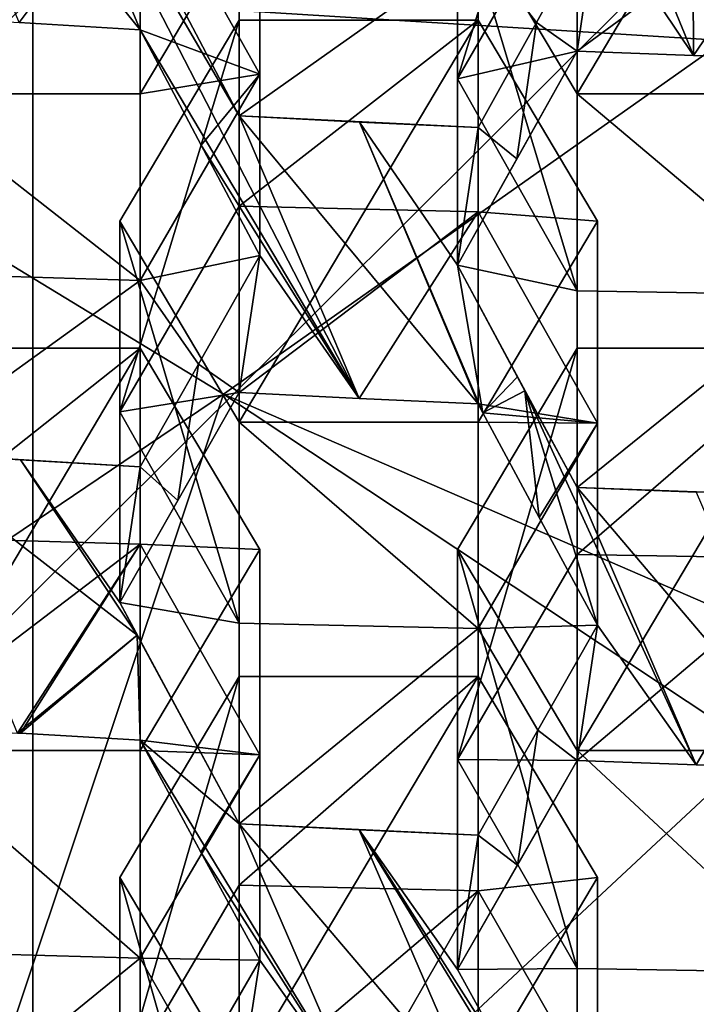
# Model space of a CAD drawing. Units: millimetres. Extents: x -86 to -16, y -97 to 110.
# Drawn here: x -54 to -53, y -75 to -73 of the extents above; entities that cross this region are included whole.
import ezdxf

# ---------------------------------------------------------------- set-up
doc = ezdxf.new("R2010")
doc.units = ezdxf.units.MM
doc.header["$LTSCALE"] = 52.148148
for name, color, linetype in [('1153', 7, 'CONTINUOUS'), ('12', 7, 'CONTINUOUS'), ('1351', 7, 'CONTINUOUS'), ('1378', 7, 'CONTINUOUS'), ('381', 7, 'CONTINUOUS'), ('383', 7, 'CONTINUOUS'), ('384', 7, 'CONTINUOUS'), ('385', 7, 'CONTINUOUS'), ('386', 7, 'CONTINUOUS'), ('387', 7, 'CONTINUOUS'), ('388', 7, 'CONTINUOUS'), ('389', 7, 'CONTINUOUS'), ('390', 7, 'CONTINUOUS'), ('391', 7, 'CONTINUOUS'), ('392', 7, 'CONTINUOUS'), ('612', 7, 'CONTINUOUS'), ('613', 7, 'CONTINUOUS'), ('616', 7, 'CONTINUOUS'), ('617', 7, 'CONTINUOUS'), ('618', 7, 'CONTINUOUS'), ('619', 7, 'CONTINUOUS'), ('620', 7, 'CONTINUOUS'), ('621', 7, 'CONTINUOUS'), ('622', 7, 'CONTINUOUS'), ('623', 7, 'CONTINUOUS'), ('624', 7, 'CONTINUOUS'), ('625', 7, 'CONTINUOUS'), ('626', 7, 'CONTINUOUS'), ('627', 7, 'CONTINUOUS'), ('628', 7, 'CONTINUOUS'), ('629', 7, 'CONTINUOUS'), ('630', 7, 'CONTINUOUS'), ('899', 7, 'CONTINUOUS'), ('900', 7, 'CONTINUOUS'), ('903', 7, 'CONTINUOUS'), ('904', 7, 'CONTINUOUS'), ('905', 7, 'CONTINUOUS'), ('907', 7, 'CONTINUOUS'), ('908', 7, 'CONTINUOUS'), ('912', 7, 'CONTINUOUS')]:
    doc.layers.add(name, color=color, linetype=linetype)

msp = doc.modelspace()

# ---------------------------------------------------------------- linework, layer by layer
at = {"layer": '1153', "linetype": 'CONTINUOUS'}
for points in [[(-57.4622, -75.9767, 0.1322), (-53.8788, -73.5561, 0.5237), (-56.1836, -72.1518, -0.7931), (-57.4622, -75.9767, 0.1322)], [(-53.8788, -73.5561, 0.5237), (-51.9558, -72.1981, 0.1951), (-56.1836, -72.1518, -0.7931), (-53.8788, -73.5561, 0.5237)], [(-53.8788, -73.5561, 0.5237), (-51.2672, -74.6885, 1.7737), (-51.9558, -72.1981, 0.1951), (-53.8788, -73.5561, 0.5237)], [(-57.4622, -75.9767, 0.1322), (-54.6133, -75.7534, 1.0552), (-53.8788, -73.5561, 0.5237), (-57.4622, -75.9767, 0.1322)], [(-54.6133, -75.7534, 1.0552), (-51.6334, -75.0445, 1.8598), (-53.8788, -73.5561, 0.5237), (-54.6133, -75.7534, 1.0552)], [(-51.6334, -75.0445, 1.8598), (-51.2672, -74.6885, 1.7737), (-53.8788, -73.5561, 0.5237), (-51.6334, -75.0445, 1.8598)]]:
    msp.add_3dface(points, dxfattribs=at)
at = {"layer": '12', "linetype": 'CONTINUOUS'}
for points in [[(-54.0528, -72.7933, -9.6009), (-54.3066, -72.7783, -9.5389), (-54.5528, -72.1752, -9.3774), (-54.0528, -72.7933, -9.6009)], [(-54.0528, -72.7933, -9.6009), (-54.5528, -72.1752, -9.3774), (-54.3028, -72.1914, -9.4443), (-54.0528, -72.7933, -9.6009)], [(-53.5944, -73.5651, -9.784), (-54.0528, -72.7933, -9.6009), (-54.3028, -72.1914, -9.4443), (-53.5944, -73.5651, -9.784)], [(-53.8457, -72.9736, -9.6703), (-53.5944, -73.5651, -9.784), (-54.3028, -72.1914, -9.4443), (-53.8457, -72.9736, -9.6703)], [(-54.0957, -72.4982, -9.5466), (-53.8457, -72.9736, -9.6703), (-54.3028, -72.1914, -9.4443), (-54.0957, -72.4982, -9.5466)], [(-52.8951, -72.847, -9.8228), (-53.0957, -72.5471, -9.7489), (-53.1386, -72.2516, -9.6929), (-52.8951, -72.847, -9.8228)], [(-52.8973, -72.261, -9.7318), (-52.8951, -72.847, -9.8228), (-53.1386, -72.2516, -9.6929), (-52.8973, -72.261, -9.7318)], [(-52.6386, -72.8557, -9.8588), (-52.8951, -72.847, -9.8228), (-52.8973, -72.261, -9.7318), (-52.6386, -72.8557, -9.8588)], [(-52.6815, -72.5622, -9.8111), (-52.6386, -72.8557, -9.8588), (-52.8973, -72.261, -9.7318), (-52.6815, -72.5622, -9.8111)], [(-53.0957, -72.5471, -9.7489), (-53.1386, -72.8377, -9.7843), (-53.2234, -72.7778, -9.7621), (-53.0957, -72.5471, -9.7489)], [(-52.8951, -72.847, -9.8228), (-53.1386, -72.8377, -9.7843), (-53.0957, -72.5471, -9.7489), (-52.8951, -72.847, -9.8228)], [(-53.2234, -72.7778, -9.7621), (-53.2643, -73.0636, -9.7923), (-53.3457, -72.9978, -9.7701), (-53.2234, -72.7778, -9.7621)], [(-53.1386, -72.8377, -9.7843), (-53.2643, -73.0636, -9.7923), (-53.2234, -72.7778, -9.7621), (-53.1386, -72.8377, -9.7843)], [(-54.0528, -72.7933, -9.6009), (-53.5944, -73.5651, -9.784), (-53.9253, -73.0351, -9.6609), (-54.0528, -72.7933, -9.6009)], [(-53.3457, -73.5764, -9.8307), (-53.5944, -73.5651, -9.784), (-53.8457, -72.9736, -9.6703), (-53.3457, -73.5764, -9.8307)], [(-53.5941, -72.9863, -9.7228), (-53.3457, -73.5764, -9.8307), (-53.8457, -72.9736, -9.6703), (-53.5941, -72.9863, -9.7228)], [(-53.3356, -73.5953, -9.834), (-53.3457, -73.5764, -9.8307), (-53.5941, -72.9863, -9.7228), (-53.3356, -73.5953, -9.834)], [(-53.3886, -73.2859, -9.7956), (-53.3356, -73.5953, -9.834), (-53.5941, -72.9863, -9.7228), (-53.3886, -73.2859, -9.7956)], [(-53.3457, -72.9978, -9.7701), (-53.3886, -73.2859, -9.7956), (-53.5941, -72.9863, -9.7228), (-53.3457, -72.9978, -9.7701)], [(-53.2643, -73.0636, -9.7923), (-53.3886, -73.2859, -9.7956), (-53.3457, -72.9978, -9.7701), (-53.2643, -73.0636, -9.7923)], [(-53.9253, -73.0351, -9.6609), (-53.5944, -73.5651, -9.784), (-53.8028, -73.2661, -9.7135), (-53.9253, -73.0351, -9.6609)], [(-53.8028, -73.2661, -9.7135), (-53.8457, -73.5526, -9.7323), (-53.9311, -73.4935, -9.7088), (-53.8028, -73.2661, -9.7135)], [(-53.5944, -73.5651, -9.784), (-53.8457, -73.5526, -9.7323), (-53.8028, -73.2661, -9.7135), (-53.5944, -73.5651, -9.784)], [(-53.2633, -73.5199, -9.84), (-53.3356, -73.5953, -9.834), (-53.3886, -73.2859, -9.7956), (-53.2633, -73.5199, -9.84)], [(-53.9311, -73.4935, -9.7088), (-53.9739, -73.7788, -9.7226), (-54.0528, -73.7083, -9.6999), (-53.9311, -73.4935, -9.7088)], [(-53.8457, -73.5526, -9.7323), (-53.9739, -73.7788, -9.7226), (-53.9311, -73.4935, -9.7088), (-53.8457, -73.5526, -9.7323)], [(-53.2478, -73.5489, -9.8451), (-53.3356, -73.5953, -9.834), (-53.2633, -73.5199, -9.84), (-53.2478, -73.5489, -9.8451)], [(-53.3356, -73.5953, -9.834), (-53.2478, -73.5489, -9.8451), (-53.2178, -73.814, -9.8707), (-53.3356, -73.5953, -9.834)], [(-53.2478, -73.5489, -9.8451), (-53.1386, -73.7517, -9.8792), (-52.8889, -74.3323, -9.9478), (-53.2478, -73.5489, -9.8451)], [(-53.2178, -73.814, -9.8707), (-53.2478, -73.5489, -9.8451), (-53.0957, -74.0397, -9.9042), (-53.2178, -73.814, -9.8707)], [(-53.0957, -74.0397, -9.9042), (-53.2478, -73.5489, -9.8451), (-52.8889, -74.3323, -9.9478), (-53.0957, -74.0397, -9.9042)], [(-54.059, -74.0609, -9.7212), (-54.3098, -74.2655, -9.6717), (-54.5528, -73.6783, -9.5759), (-54.059, -74.0609, -9.7212)], [(-54.3033, -73.6938, -9.6401), (-54.059, -74.0609, -9.7212), (-54.5528, -73.6783, -9.5759), (-54.3033, -73.6938, -9.6401)], [(-54.0957, -73.9925, -9.7091), (-54.059, -74.0609, -9.7212), (-54.3033, -73.6938, -9.6401), (-54.0957, -73.9925, -9.7091)], [(-54.0528, -73.7083, -9.6999), (-54.0957, -73.9925, -9.7091), (-54.3033, -73.6938, -9.6401), (-54.0528, -73.7083, -9.6999)], [(-53.9739, -73.7788, -9.7226), (-54.0957, -73.9925, -9.7091), (-54.0528, -73.7083, -9.6999), (-53.9739, -73.7788, -9.7226)], [(-53.1386, -73.7517, -9.8792), (-52.8889, -73.761, -9.9178), (-52.6386, -74.3405, -9.9817), (-53.1386, -73.7517, -9.8792)], [(-52.8889, -74.3323, -9.9478), (-53.1386, -73.7517, -9.8792), (-52.6386, -74.3405, -9.9817), (-52.8889, -74.3323, -9.9478)], [(-53.2206, -74.2598, -9.894), (-53.0957, -74.0397, -9.9042), (-53.1386, -74.323, -9.9097), (-53.2206, -74.2598, -9.894)], [(-53.1386, -74.323, -9.9097), (-53.0957, -74.0397, -9.9042), (-52.8889, -74.3323, -9.9478), (-53.1386, -74.323, -9.9097)], [(-54.3098, -74.2655, -9.6717), (-54.059, -74.0609, -9.7212), (-54.3037, -74.2658, -9.6732), (-54.3098, -74.2655, -9.6717)], [(-54.3037, -74.2658, -9.6732), (-54.059, -74.0609, -9.7212), (-54.0528, -74.2802, -9.7324), (-54.3037, -74.2658, -9.6732)], [(-54.059, -74.0609, -9.7212), (-53.8457, -74.4559, -9.7829), (-54.0528, -74.2802, -9.7324), (-54.059, -74.0609, -9.7212)], [(-53.3457, -74.4792, -9.8795), (-53.2206, -74.2598, -9.894), (-53.2635, -74.542, -9.8949), (-53.3457, -74.4792, -9.8795)], [(-53.2635, -74.542, -9.8949), (-53.2206, -74.2598, -9.894), (-53.1386, -74.323, -9.9097), (-53.2635, -74.542, -9.8949)], [(-54.0528, -74.2802, -9.7324), (-53.8457, -74.4559, -9.7829), (-53.5961, -75.0328, -9.8362), (-54.0528, -74.2802, -9.7324)], [(-53.9258, -74.515, -9.7672), (-54.0528, -74.2802, -9.7324), (-53.5961, -75.0328, -9.8362), (-53.9258, -74.515, -9.7672)], [(-53.8457, -74.4559, -9.7829), (-53.5949, -74.4681, -9.8335), (-53.3457, -75.0438, -9.8819), (-53.8457, -74.4559, -9.7829)], [(-53.5961, -75.0328, -9.8362), (-53.8457, -74.4559, -9.7829), (-53.3457, -75.0438, -9.8819), (-53.5961, -75.0328, -9.8362)], [(-53.5949, -74.4681, -9.8335), (-53.3457, -74.4792, -9.8795), (-53.3886, -74.7604, -9.8758), (-53.5949, -74.4681, -9.8335)], [(-53.3457, -75.0438, -9.8819), (-53.5949, -74.4681, -9.8335), (-53.1386, -75.2149, -9.913), (-53.3457, -75.0438, -9.8819)], [(-53.1386, -75.2149, -9.913), (-53.5949, -74.4681, -9.8335), (-53.2607, -74.9934, -9.8971), (-53.1386, -75.2149, -9.913)], [(-53.2607, -74.9934, -9.8971), (-53.5949, -74.4681, -9.8335), (-53.3886, -74.7604, -9.8758), (-53.2607, -74.9934, -9.8971)], [(-53.3886, -74.7604, -9.8758), (-53.3457, -74.4792, -9.8795), (-53.2635, -74.542, -9.8949), (-53.3886, -74.7604, -9.8758)], [(-53.8028, -74.7411, -9.7962), (-53.9258, -74.515, -9.7672), (-53.5961, -75.0328, -9.8362), (-53.8028, -74.7411, -9.7962)], [(-53.9277, -74.9572, -9.7695), (-53.8028, -74.7411, -9.7962), (-53.8457, -75.0207, -9.7862), (-53.9277, -74.9572, -9.7695)], [(-53.8457, -75.0207, -9.7862), (-53.8028, -74.7411, -9.7962), (-53.5961, -75.0328, -9.8362), (-53.8457, -75.0207, -9.7862)]]:
    msp.add_3dface(points, dxfattribs=at)
at = {"layer": '1351', "linetype": 'CONTINUOUS'}
for points in [[(-51.2746, -69.9207, 12.1442), (-54.2776, -72.7256, 12.1442), (-51.2746, -72.912, 12.1442), (-51.2746, -69.9207, 12.1442)], [(-57.2806, -72.5391, 12.1442), (-57.2806, -75.5229, 12.1442), (-54.2776, -72.7256, 12.1442), (-57.2806, -72.5391, 12.1442)], [(-54.2776, -72.7256, 12.1442), (-57.2806, -75.5229, 12.1442), (-54.2776, -75.7131, 12.1442), (-54.2776, -72.7256, 12.1442)], [(-54.2776, -72.7256, 12.1442), (-54.2776, -75.7131, 12.1442), (-51.2746, -72.912, 12.1442), (-54.2776, -72.7256, 12.1442)], [(-51.2746, -72.912, 12.1442), (-54.2776, -75.7131, 12.1442), (-51.2746, -75.9034, 12.1442), (-51.2746, -72.912, 12.1442)]]:
    msp.add_3dface(points, dxfattribs=at)
at = {"layer": '1378', "linetype": 'CONTINUOUS'}
for points in [[(-55.3933, -75.0842, 9.6442), (-55.3933, -72.0889, 9.6442), (-52.3903, -72.0943, 9.6442), (-55.3933, -75.0842, 9.6442)], [(-52.3903, -75.0882, 9.6442), (-55.3933, -75.0842, 9.6442), (-52.3903, -72.0943, 9.6442), (-52.3903, -75.0882, 9.6442)]]:
    msp.add_3dface(points, dxfattribs=at)
at = {"layer": '381', "linetype": 'CONTINUOUS'}
for points in [[(-54.0957, -74.5683, -6.0747), (-53.8457, -74.1474, -6.1765), (-53.8457, -74.9891, -5.9728), (-54.0957, -74.5683, -6.0747)], [(-53.3457, -74.1474, -6.1765), (-53.3457, -74.9891, -5.9728), (-53.8457, -74.9891, -5.9728), (-53.3457, -74.1474, -6.1765)], [(-53.8457, -74.1474, -6.1765), (-53.3457, -74.1474, -6.1765), (-53.8457, -74.9891, -5.9728), (-53.8457, -74.1474, -6.1765)], [(-53.0957, -74.5683, -6.0747), (-53.3457, -74.9891, -5.9728), (-53.3457, -74.1474, -6.1765), (-53.0957, -74.5683, -6.0747)]]:
    msp.add_3dface(points, dxfattribs=at)
at = {"layer": '383', "linetype": 'CONTINUOUS'}
for points in [[(-54.0957, -74.5683, -6.0747), (-53.8457, -74.9891, -5.9728), (-53.8457, -75.4458, -7.8604), (-54.0957, -74.5683, -6.0747)], [(-54.0957, -74.5683, -6.0747), (-53.8457, -75.4458, -7.8604), (-54.0957, -75.0091, -7.8971), (-54.0957, -74.5683, -6.0747)]]:
    msp.add_3dface(points, dxfattribs=at)
at = {"layer": '384', "linetype": 'CONTINUOUS'}
for points in [[(-53.8457, -74.1474, -6.1765), (-54.0957, -74.5683, -6.0747), (-54.0957, -75.0091, -7.8971), (-53.8457, -74.1474, -6.1765)], [(-53.8457, -74.1474, -6.1765), (-54.0957, -75.0091, -7.8971), (-53.8457, -74.584, -7.9813), (-53.8457, -74.1474, -6.1765)], [(-54.0957, -75.0091, -7.8971), (-53.8457, -75.0207, -9.7862), (-53.8457, -74.584, -7.9813), (-54.0957, -75.0091, -7.8971)]]:
    msp.add_3dface(points, dxfattribs=at)
at = {"layer": '385', "linetype": 'CONTINUOUS'}
for points in [[(-53.3457, -74.1474, -6.1765), (-53.8457, -74.1474, -6.1765), (-53.8457, -74.584, -7.9813), (-53.3457, -74.1474, -6.1765)], [(-53.3457, -74.1474, -6.1765), (-53.8457, -74.584, -7.9813), (-53.3457, -74.5956, -8.0292), (-53.3457, -74.1474, -6.1765)], [(-53.8457, -74.584, -7.9813), (-53.8457, -75.0207, -9.7862), (-53.3457, -74.5956, -8.0292), (-53.8457, -74.584, -7.9813)], [(-53.8457, -75.0207, -9.7862), (-53.5961, -75.0328, -9.8362), (-53.3457, -74.5956, -8.0292), (-53.8457, -75.0207, -9.7862)], [(-53.5961, -75.0328, -9.8362), (-53.3457, -75.0438, -9.8819), (-53.3457, -74.5956, -8.0292), (-53.5961, -75.0328, -9.8362)]]:
    msp.add_3dface(points, dxfattribs=at)
at = {"layer": '386', "linetype": 'CONTINUOUS'}
for points in [[(-53.0957, -74.5683, -6.0747), (-53.3457, -74.1474, -6.1765), (-53.3457, -74.5956, -8.0292), (-53.0957, -74.5683, -6.0747)], [(-53.0957, -74.5683, -6.0747), (-53.3457, -74.5956, -8.0292), (-53.0957, -75.0322, -7.9922), (-53.0957, -74.5683, -6.0747)], [(-53.3457, -74.5956, -8.0292), (-53.3457, -75.0438, -9.8819), (-53.0957, -75.0322, -7.9922), (-53.3457, -74.5956, -8.0292)]]:
    msp.add_3dface(points, dxfattribs=at)
at = {"layer": '387', "linetype": 'CONTINUOUS'}
msp.add_3dface([(-53.3457, -74.9891, -5.9728), (-53.0957, -74.5683, -6.0747), (-53.0957, -75.0322, -7.9922), (-53.3457, -74.9891, -5.9728)], dxfattribs=at)
at = {"layer": '388', "linetype": 'CONTINUOUS'}
for points in [[(-53.3886, -73.881, -6.2409), (-53.1386, -73.4601, -6.3427), (-53.1386, -74.3019, -6.1391), (-53.3886, -73.881, -6.2409)], [(-52.6386, -73.4601, -6.3427), (-52.6386, -74.3019, -6.1391), (-53.1386, -74.3019, -6.1391), (-52.6386, -73.4601, -6.3427)], [(-53.1386, -73.4601, -6.3427), (-52.6386, -73.4601, -6.3427), (-53.1386, -74.3019, -6.1391), (-53.1386, -73.4601, -6.3427)]]:
    msp.add_3dface(points, dxfattribs=at)
at = {"layer": '389', "linetype": 'CONTINUOUS'}
for points in [[(-53.1386, -74.3019, -6.1391), (-52.6386, -74.3019, -6.1391), (-52.6386, -74.7669, -8.0616), (-53.1386, -74.3019, -6.1391)], [(-53.1386, -74.7584, -8.0261), (-53.1386, -74.3019, -6.1391), (-52.6386, -74.7669, -8.0616), (-53.1386, -74.7584, -8.0261)], [(-53.1386, -75.2149, -9.913), (-53.1386, -74.7584, -8.0261), (-52.6386, -74.7669, -8.0616), (-53.1386, -75.2149, -9.913)], [(-52.6386, -75.232, -9.984), (-53.1386, -75.2149, -9.913), (-52.6386, -74.7669, -8.0616), (-52.6386, -75.232, -9.984)]]:
    msp.add_3dface(points, dxfattribs=at)
at = {"layer": '390', "linetype": 'CONTINUOUS'}
for points in [[(-53.3886, -73.881, -6.2409), (-53.1386, -74.3019, -6.1391), (-53.1386, -74.7584, -8.0261), (-53.3886, -73.881, -6.2409)], [(-53.3886, -73.881, -6.2409), (-53.1386, -74.7584, -8.0261), (-53.3886, -74.3207, -8.0584), (-53.3886, -73.881, -6.2409)], [(-53.1386, -74.7584, -8.0261), (-53.3886, -74.7604, -9.8758), (-53.3886, -74.3207, -8.0584), (-53.1386, -74.7584, -8.0261)], [(-53.1386, -75.2149, -9.913), (-53.3886, -74.7604, -9.8758), (-53.1386, -74.7584, -8.0261), (-53.1386, -75.2149, -9.913)], [(-53.1386, -75.2149, -9.913), (-53.2607, -74.9934, -9.8971), (-53.3886, -74.7604, -9.8758), (-53.1386, -75.2149, -9.913)]]:
    msp.add_3dface(points, dxfattribs=at)
at = {"layer": '391', "linetype": 'CONTINUOUS'}
for points in [[(-53.1386, -73.4601, -6.3427), (-53.3886, -73.881, -6.2409), (-53.3886, -74.3207, -8.0584), (-53.1386, -73.4601, -6.3427)], [(-53.1386, -73.4601, -6.3427), (-53.3886, -74.3207, -8.0584), (-53.1386, -73.8916, -8.1262), (-53.1386, -73.4601, -6.3427)], [(-53.3886, -74.3207, -8.0584), (-53.1386, -74.323, -9.9097), (-53.1386, -73.8916, -8.1262), (-53.3886, -74.3207, -8.0584)], [(-53.3886, -74.7604, -9.8758), (-53.1386, -74.323, -9.9097), (-53.3886, -74.3207, -8.0584), (-53.3886, -74.7604, -9.8758)], [(-53.3886, -74.7604, -9.8758), (-53.2635, -74.542, -9.8949), (-53.1386, -74.323, -9.9097), (-53.3886, -74.7604, -9.8758)]]:
    msp.add_3dface(points, dxfattribs=at)
at = {"layer": '392', "linetype": 'CONTINUOUS'}
for points in [[(-52.6386, -73.4601, -6.3427), (-53.1386, -73.4601, -6.3427), (-53.1386, -73.8916, -8.1262), (-52.6386, -73.4601, -6.3427)], [(-52.6386, -73.4601, -6.3427), (-53.1386, -73.8916, -8.1262), (-52.6386, -73.9003, -8.1622), (-52.6386, -73.4601, -6.3427)], [(-53.1386, -73.8916, -8.1262), (-53.1386, -74.323, -9.9097), (-52.6386, -73.9003, -8.1622), (-53.1386, -73.8916, -8.1262)], [(-53.1386, -74.323, -9.9097), (-52.8889, -74.3323, -9.9478), (-52.6386, -73.9003, -8.1622), (-53.1386, -74.323, -9.9097)], [(-52.8889, -74.3323, -9.9478), (-52.6386, -74.3405, -9.9817), (-52.6386, -73.9003, -8.1622), (-52.8889, -74.3323, -9.9478)]]:
    msp.add_3dface(points, dxfattribs=at)
at = {"layer": '612', "linetype": 'CONTINUOUS'}
for points in [[(-54.0528, -73.4601, -6.3427), (-54.0528, -74.3019, -6.1391), (-54.5528, -74.3019, -6.1391), (-54.0528, -73.4601, -6.3427)], [(-54.5528, -73.4601, -6.3427), (-54.0528, -73.4601, -6.3427), (-54.5528, -74.3019, -6.1391), (-54.5528, -73.4601, -6.3427)], [(-53.8028, -73.881, -6.2409), (-54.0528, -74.3019, -6.1391), (-54.0528, -73.4601, -6.3427), (-53.8028, -73.881, -6.2409)]]:
    msp.add_3dface(points, dxfattribs=at)
at = {"layer": '613', "linetype": 'CONTINUOUS'}
for points in [[(-54.5528, -74.3019, -6.1391), (-54.0528, -74.3019, -6.1391), (-54.0528, -74.7372, -7.9388), (-54.5528, -74.3019, -6.1391)], [(-54.5528, -74.7226, -7.8784), (-54.5528, -74.3019, -6.1391), (-54.0528, -74.7372, -7.9388), (-54.5528, -74.7226, -7.8784)], [(-54.5528, -75.1434, -9.6178), (-54.5528, -74.7226, -7.8784), (-54.0528, -74.7372, -7.9388), (-54.5528, -75.1434, -9.6178)], [(-54.0528, -75.1726, -9.7384), (-54.5528, -75.1434, -9.6178), (-54.0528, -74.7372, -7.9388), (-54.0528, -75.1726, -9.7384)]]:
    msp.add_3dface(points, dxfattribs=at)
at = {"layer": '616', "linetype": 'CONTINUOUS'}
for points in [[(-54.0528, -73.4601, -6.3427), (-54.5528, -73.4601, -6.3427), (-54.5528, -73.8553, -7.9763), (-54.0528, -73.4601, -6.3427)], [(-54.0528, -73.4601, -6.3427), (-54.5528, -73.8553, -7.9763), (-54.0528, -73.8701, -8.0376), (-54.0528, -73.4601, -6.3427)], [(-54.5528, -73.8553, -7.9763), (-54.5528, -74.2505, -9.6099), (-54.0528, -73.8701, -8.0376), (-54.5528, -73.8553, -7.9763)], [(-54.5528, -74.2505, -9.6099), (-54.3098, -74.2655, -9.6717), (-54.0528, -73.8701, -8.0376), (-54.5528, -74.2505, -9.6099)], [(-54.3098, -74.2655, -9.6717), (-54.3037, -74.2658, -9.6732), (-54.0528, -73.8701, -8.0376), (-54.3098, -74.2655, -9.6717)], [(-54.3037, -74.2658, -9.6732), (-54.0528, -74.2802, -9.7324), (-54.0528, -73.8701, -8.0376), (-54.3037, -74.2658, -9.6732)]]:
    msp.add_3dface(points, dxfattribs=at)
at = {"layer": '617', "linetype": 'CONTINUOUS'}
for points in [[(-53.8028, -73.881, -6.2409), (-54.0528, -73.4601, -6.3427), (-54.0528, -73.8701, -8.0376), (-53.8028, -73.881, -6.2409)], [(-54.0528, -73.8701, -8.0376), (-54.0528, -74.2802, -9.7324), (-53.8028, -74.311, -8.0186), (-54.0528, -73.8701, -8.0376)], [(-53.8028, -73.881, -6.2409), (-54.0528, -73.8701, -8.0376), (-53.8028, -74.311, -8.0186), (-53.8028, -73.881, -6.2409)], [(-54.0528, -74.2802, -9.7324), (-53.9258, -74.515, -9.7672), (-53.8028, -74.311, -8.0186), (-54.0528, -74.2802, -9.7324)], [(-53.9258, -74.515, -9.7672), (-53.8028, -74.7411, -9.7962), (-53.8028, -74.311, -8.0186), (-53.9258, -74.515, -9.7672)]]:
    msp.add_3dface(points, dxfattribs=at)
at = {"layer": '618', "linetype": 'CONTINUOUS'}
for points in [[(-54.0528, -74.3019, -6.1391), (-53.8028, -73.881, -6.2409), (-53.8028, -74.311, -8.0186), (-54.0528, -74.3019, -6.1391)], [(-54.0528, -74.7372, -7.9388), (-54.0528, -74.3019, -6.1391), (-53.8028, -74.311, -8.0186), (-54.0528, -74.7372, -7.9388)], [(-53.8028, -74.7411, -9.7962), (-54.0528, -74.7372, -7.9388), (-53.8028, -74.311, -8.0186), (-53.8028, -74.7411, -9.7962)], [(-53.8028, -74.7411, -9.7962), (-53.9277, -74.9572, -9.7695), (-54.0528, -74.7372, -7.9388), (-53.8028, -74.7411, -9.7962)], [(-53.9277, -74.9572, -9.7695), (-54.0528, -75.1726, -9.7384), (-54.0528, -74.7372, -7.9388), (-53.9277, -74.9572, -9.7695)]]:
    msp.add_3dface(points, dxfattribs=at)
at = {"layer": '619', "linetype": 'CONTINUOUS'}
for points in [[(-54.0957, -73.1937, -6.4072), (-53.8457, -72.7728, -6.509), (-53.8457, -73.6146, -6.3054), (-54.0957, -73.1937, -6.4072)], [(-53.3457, -72.7728, -6.509), (-53.3457, -73.6146, -6.3054), (-53.8457, -73.6146, -6.3054), (-53.3457, -72.7728, -6.509)], [(-53.8457, -72.7728, -6.509), (-53.3457, -72.7728, -6.509), (-53.8457, -73.6146, -6.3054), (-53.8457, -72.7728, -6.509)], [(-53.0957, -73.1937, -6.4072), (-53.3457, -73.6146, -6.3054), (-53.3457, -72.7728, -6.509), (-53.0957, -73.1937, -6.4072)]]:
    msp.add_3dface(points, dxfattribs=at)
at = {"layer": '620', "linetype": 'CONTINUOUS'}
for points in [[(-53.8457, -73.6146, -6.3054), (-53.3457, -73.6146, -6.3054), (-53.3457, -74.0469, -8.0924), (-53.8457, -73.6146, -6.3054)], [(-53.8457, -74.0352, -8.0441), (-53.8457, -73.6146, -6.3054), (-53.3457, -74.0469, -8.0924), (-53.8457, -74.0352, -8.0441)], [(-53.8457, -74.4559, -9.7829), (-53.8457, -74.0352, -8.0441), (-53.3457, -74.0469, -8.0924), (-53.8457, -74.4559, -9.7829)], [(-53.3457, -74.4792, -9.8795), (-53.8457, -74.4559, -9.7829), (-53.3457, -74.0469, -8.0924), (-53.3457, -74.4792, -9.8795)], [(-53.3457, -74.4792, -9.8795), (-53.5949, -74.4681, -9.8335), (-53.8457, -74.4559, -9.7829), (-53.3457, -74.4792, -9.8795)]]:
    msp.add_3dface(points, dxfattribs=at)
at = {"layer": '621', "linetype": 'CONTINUOUS'}
for points in [[(-54.0957, -73.1937, -6.4072), (-53.8457, -73.6146, -6.3054), (-53.8457, -74.0352, -8.0441), (-54.0957, -73.1937, -6.4072)], [(-54.0957, -73.1937, -6.4072), (-53.8457, -74.0352, -8.0441), (-54.0957, -73.5931, -8.0582), (-54.0957, -73.1937, -6.4072)], [(-53.8457, -74.0352, -8.0441), (-54.0957, -73.9925, -9.7091), (-54.0957, -73.5931, -8.0582), (-53.8457, -74.0352, -8.0441)], [(-54.059, -74.0609, -9.7212), (-54.0957, -73.9925, -9.7091), (-53.8457, -74.4559, -9.7829), (-54.059, -74.0609, -9.7212)], [(-53.8457, -74.4559, -9.7829), (-54.0957, -73.9925, -9.7091), (-53.8457, -74.0352, -8.0441), (-53.8457, -74.4559, -9.7829)]]:
    msp.add_3dface(points, dxfattribs=at)
at = {"layer": '622', "linetype": 'CONTINUOUS'}
for points in [[(-53.8457, -72.7728, -6.509), (-54.0957, -73.1937, -6.4072), (-54.0957, -73.5931, -8.0582), (-53.8457, -72.7728, -6.509)], [(-53.8457, -72.7728, -6.509), (-54.0957, -73.5931, -8.0582), (-53.8457, -73.1627, -8.1206), (-53.8457, -72.7728, -6.509)], [(-54.0957, -73.5931, -8.0582), (-53.8457, -73.5526, -9.7323), (-53.8457, -73.1627, -8.1206), (-54.0957, -73.5931, -8.0582)], [(-54.0957, -73.9925, -9.7091), (-53.9739, -73.7788, -9.7226), (-53.8457, -73.5526, -9.7323), (-54.0957, -73.9925, -9.7091)], [(-54.0957, -73.9925, -9.7091), (-53.8457, -73.5526, -9.7323), (-54.0957, -73.5931, -8.0582), (-54.0957, -73.9925, -9.7091)]]:
    msp.add_3dface(points, dxfattribs=at)
at = {"layer": '623', "linetype": 'CONTINUOUS'}
for points in [[(-53.3457, -72.7728, -6.509), (-53.8457, -72.7728, -6.509), (-53.8457, -73.1627, -8.1206), (-53.3457, -72.7728, -6.509)], [(-53.3457, -72.7728, -6.509), (-53.8457, -73.1627, -8.1206), (-53.3457, -73.1746, -8.1699), (-53.3457, -72.7728, -6.509)], [(-53.8457, -73.1627, -8.1206), (-53.8457, -73.5526, -9.7323), (-53.3457, -73.1746, -8.1699), (-53.8457, -73.1627, -8.1206)], [(-53.8457, -73.5526, -9.7323), (-53.5944, -73.5651, -9.784), (-53.3457, -73.1746, -8.1699), (-53.8457, -73.5526, -9.7323)], [(-53.5944, -73.5651, -9.784), (-53.3457, -73.5764, -9.8307), (-53.3457, -73.1746, -8.1699), (-53.5944, -73.5651, -9.784)]]:
    msp.add_3dface(points, dxfattribs=at)
at = {"layer": '624', "linetype": 'CONTINUOUS'}
for points in [[(-53.0957, -73.1937, -6.4072), (-53.3457, -72.7728, -6.509), (-53.3457, -73.1746, -8.1699), (-53.0957, -73.1937, -6.4072)], [(-53.3457, -73.1746, -8.1699), (-53.3457, -73.5764, -9.8307), (-53.0957, -73.6167, -8.1557), (-53.3457, -73.1746, -8.1699)], [(-53.0957, -73.1937, -6.4072), (-53.3457, -73.1746, -8.1699), (-53.0957, -73.6167, -8.1557), (-53.0957, -73.1937, -6.4072)], [(-53.3457, -73.5764, -9.8307), (-53.3356, -73.5953, -9.834), (-53.0957, -73.6167, -8.1557), (-53.3457, -73.5764, -9.8307)], [(-53.3356, -73.5953, -9.834), (-53.2178, -73.814, -9.8707), (-53.0957, -73.6167, -8.1557), (-53.3356, -73.5953, -9.834)], [(-53.2178, -73.814, -9.8707), (-53.0957, -74.0397, -9.9042), (-53.0957, -73.6167, -8.1557), (-53.2178, -73.814, -9.8707)]]:
    msp.add_3dface(points, dxfattribs=at)
at = {"layer": '625', "linetype": 'CONTINUOUS'}
for points in [[(-53.3457, -73.6146, -6.3054), (-53.0957, -73.1937, -6.4072), (-53.0957, -73.6167, -8.1557), (-53.3457, -73.6146, -6.3054)], [(-53.3457, -74.0469, -8.0924), (-53.3457, -73.6146, -6.3054), (-53.0957, -73.6167, -8.1557), (-53.3457, -74.0469, -8.0924)], [(-53.0957, -74.0397, -9.9042), (-53.3457, -74.0469, -8.0924), (-53.0957, -73.6167, -8.1557), (-53.0957, -74.0397, -9.9042)], [(-53.0957, -74.0397, -9.9042), (-53.2206, -74.2598, -9.894), (-53.3457, -74.0469, -8.0924), (-53.0957, -74.0397, -9.9042)], [(-53.2206, -74.2598, -9.894), (-53.3457, -74.4792, -9.8795), (-53.3457, -74.0469, -8.0924), (-53.2206, -74.2598, -9.894)]]:
    msp.add_3dface(points, dxfattribs=at)
at = {"layer": '626', "linetype": 'CONTINUOUS'}
for points in [[(-53.3886, -72.5064, -6.5735), (-53.1386, -72.0855, -6.6753), (-53.1386, -72.9273, -6.4717), (-53.3886, -72.5064, -6.5735)], [(-52.6386, -72.0855, -6.6753), (-52.6386, -72.9273, -6.4717), (-53.1386, -72.9273, -6.4717), (-52.6386, -72.0855, -6.6753)], [(-53.1386, -72.0855, -6.6753), (-52.6386, -72.0855, -6.6753), (-53.1386, -72.9273, -6.4717), (-53.1386, -72.0855, -6.6753)]]:
    msp.add_3dface(points, dxfattribs=at)
at = {"layer": '627', "linetype": 'CONTINUOUS'}
for points in [[(-53.1386, -72.9273, -6.4717), (-52.6386, -72.9273, -6.4717), (-52.6386, -73.3483, -8.2119), (-53.1386, -72.9273, -6.4717)], [(-53.1386, -73.3395, -8.1754), (-53.1386, -72.9273, -6.4717), (-52.6386, -73.3483, -8.2119), (-53.1386, -73.3395, -8.1754)], [(-53.1386, -73.7517, -9.8792), (-53.1386, -73.3395, -8.1754), (-52.6386, -73.3483, -8.2119), (-53.1386, -73.7517, -9.8792)], [(-52.6386, -73.7693, -9.9521), (-53.1386, -73.7517, -9.8792), (-52.6386, -73.3483, -8.2119), (-52.6386, -73.7693, -9.9521)], [(-52.6386, -73.7693, -9.9521), (-52.8889, -73.761, -9.9178), (-53.1386, -73.7517, -9.8792), (-52.6386, -73.7693, -9.9521)]]:
    msp.add_3dface(points, dxfattribs=at)
at = {"layer": '628', "linetype": 'CONTINUOUS'}
for points in [[(-53.3886, -72.5064, -6.5735), (-53.1386, -72.9273, -6.4717), (-53.1386, -73.3395, -8.1754), (-53.3886, -72.5064, -6.5735)], [(-53.3886, -72.5064, -6.5735), (-53.1386, -73.3395, -8.1754), (-53.3886, -72.8962, -8.1845), (-53.3886, -72.5064, -6.5735)], [(-53.1386, -73.3395, -8.1754), (-53.3886, -73.2859, -9.7956), (-53.3886, -72.8962, -8.1845), (-53.1386, -73.3395, -8.1754)], [(-53.2478, -73.5489, -9.8451), (-53.2633, -73.5199, -9.84), (-53.3886, -73.2859, -9.7956), (-53.2478, -73.5489, -9.8451)], [(-53.2478, -73.5489, -9.8451), (-53.3886, -73.2859, -9.7956), (-53.1386, -73.7517, -9.8792), (-53.2478, -73.5489, -9.8451)], [(-53.1386, -73.7517, -9.8792), (-53.3886, -73.2859, -9.7956), (-53.1386, -73.3395, -8.1754), (-53.1386, -73.7517, -9.8792)]]:
    msp.add_3dface(points, dxfattribs=at)
at = {"layer": '629', "linetype": 'CONTINUOUS'}
for points in [[(-53.1386, -72.0855, -6.6753), (-53.3886, -72.5064, -6.5735), (-53.3886, -72.8962, -8.1845), (-53.1386, -72.0855, -6.6753)], [(-53.1386, -72.0855, -6.6753), (-53.3886, -72.8962, -8.1845), (-53.1386, -72.4616, -8.2298), (-53.1386, -72.0855, -6.6753)], [(-53.3886, -72.8962, -8.1845), (-53.1386, -72.8377, -9.7843), (-53.1386, -72.4616, -8.2298), (-53.3886, -72.8962, -8.1845)], [(-53.3886, -73.2859, -9.7956), (-53.2643, -73.0636, -9.7923), (-53.1386, -72.8377, -9.7843), (-53.3886, -73.2859, -9.7956)], [(-53.3886, -73.2859, -9.7956), (-53.1386, -72.8377, -9.7843), (-53.3886, -72.8962, -8.1845), (-53.3886, -73.2859, -9.7956)]]:
    msp.add_3dface(points, dxfattribs=at)
at = {"layer": '630', "linetype": 'CONTINUOUS'}
for points in [[(-53.1386, -72.4616, -8.2298), (-53.1386, -72.8377, -9.7843), (-52.6386, -72.4706, -8.267), (-53.1386, -72.4616, -8.2298)], [(-53.1386, -72.8377, -9.7843), (-52.8951, -72.847, -9.8228), (-52.6386, -72.4706, -8.267), (-53.1386, -72.8377, -9.7843)], [(-52.8951, -72.847, -9.8228), (-52.6386, -72.8557, -9.8588), (-52.6386, -72.4706, -8.267), (-52.8951, -72.847, -9.8228)]]:
    msp.add_3dface(points, dxfattribs=at)
at = {"layer": '899', "linetype": 'CONTINUOUS'}
for points in [[(-54.0528, -72.0855, -6.6753), (-54.0528, -72.9273, -6.4717), (-54.5528, -72.9273, -6.4717), (-54.0528, -72.0855, -6.6753)], [(-54.5528, -72.0855, -6.6753), (-54.0528, -72.0855, -6.6753), (-54.5528, -72.9273, -6.4717), (-54.5528, -72.0855, -6.6753)], [(-53.8028, -72.5064, -6.5735), (-54.0528, -72.9273, -6.4717), (-54.0528, -72.0855, -6.6753), (-53.8028, -72.5064, -6.5735)]]:
    msp.add_3dface(points, dxfattribs=at)
at = {"layer": '900', "linetype": 'CONTINUOUS'}
for points in [[(-54.5528, -72.9273, -6.4717), (-54.0528, -72.9273, -6.4717), (-54.0528, -73.3178, -8.0858), (-54.5528, -72.9273, -6.4717)], [(-54.5528, -73.3028, -8.0238), (-54.5528, -72.9273, -6.4717), (-54.0528, -73.3178, -8.0858), (-54.5528, -73.3028, -8.0238)], [(-54.5528, -73.6783, -9.5759), (-54.5528, -73.3028, -8.0238), (-54.0528, -73.3178, -8.0858), (-54.5528, -73.6783, -9.5759)], [(-54.0528, -73.7083, -9.6999), (-54.5528, -73.6783, -9.5759), (-54.0528, -73.3178, -8.0858), (-54.0528, -73.7083, -9.6999)], [(-54.0528, -73.7083, -9.6999), (-54.3033, -73.6938, -9.6401), (-54.5528, -73.6783, -9.5759), (-54.0528, -73.7083, -9.6999)]]:
    msp.add_3dface(points, dxfattribs=at)
at = {"layer": '903', "linetype": 'CONTINUOUS'}
for points in [[(-54.5528, -72.7626, -9.474), (-54.3066, -72.7783, -9.5389), (-54.0528, -72.4394, -8.1381), (-54.5528, -72.7626, -9.474)], [(-54.3066, -72.7783, -9.5389), (-54.0528, -72.7933, -9.6009), (-54.0528, -72.4394, -8.1381), (-54.3066, -72.7783, -9.5389)]]:
    msp.add_3dface(points, dxfattribs=at)
at = {"layer": '904', "linetype": 'CONTINUOUS'}
for points in [[(-54.0528, -72.4394, -8.1381), (-54.0528, -72.7933, -9.6009), (-53.8028, -72.8862, -8.1435), (-54.0528, -72.4394, -8.1381)], [(-53.8028, -72.5064, -6.5735), (-54.0528, -72.4394, -8.1381), (-53.8028, -72.8862, -8.1435), (-53.8028, -72.5064, -6.5735)], [(-54.0528, -72.7933, -9.6009), (-53.9253, -73.0351, -9.6609), (-53.8028, -72.8862, -8.1435), (-54.0528, -72.7933, -9.6009)], [(-53.9253, -73.0351, -9.6609), (-53.8028, -73.2661, -9.7135), (-53.8028, -72.8862, -8.1435), (-53.9253, -73.0351, -9.6609)]]:
    msp.add_3dface(points, dxfattribs=at)
at = {"layer": '905', "linetype": 'CONTINUOUS'}
for points in [[(-54.0528, -72.9273, -6.4717), (-53.8028, -72.5064, -6.5735), (-53.8028, -72.8862, -8.1435), (-54.0528, -72.9273, -6.4717)], [(-53.8028, -73.2661, -9.7135), (-54.0528, -73.3178, -8.0858), (-53.8028, -72.8862, -8.1435), (-53.8028, -73.2661, -9.7135)], [(-54.0528, -73.3178, -8.0858), (-54.0528, -72.9273, -6.4717), (-53.8028, -72.8862, -8.1435), (-54.0528, -73.3178, -8.0858)], [(-53.8028, -73.2661, -9.7135), (-53.9311, -73.4935, -9.7088), (-54.0528, -73.3178, -8.0858), (-53.8028, -73.2661, -9.7135)], [(-53.9311, -73.4935, -9.7088), (-54.0528, -73.7083, -9.6999), (-54.0528, -73.3178, -8.0858), (-53.9311, -73.4935, -9.7088)]]:
    msp.add_3dface(points, dxfattribs=at)
at = {"layer": '907', "linetype": 'CONTINUOUS'}
for points in [[(-53.3457, -72.6189, -8.204), (-53.8457, -72.9736, -9.6703), (-53.8457, -72.6068, -8.1541), (-53.3457, -72.6189, -8.204)], [(-53.3457, -72.9978, -9.7701), (-53.8457, -72.9736, -9.6703), (-53.3457, -72.6189, -8.204), (-53.3457, -72.9978, -9.7701)], [(-53.3457, -72.9978, -9.7701), (-53.5941, -72.9863, -9.7228), (-53.8457, -72.9736, -9.6703), (-53.3457, -72.9978, -9.7701)]]:
    msp.add_3dface(points, dxfattribs=at)
at = {"layer": '908', "linetype": 'CONTINUOUS'}
msp.add_3dface([(-53.8457, -72.9736, -9.6703), (-54.0957, -72.4982, -9.5466), (-53.8457, -72.6068, -8.1541), (-53.8457, -72.9736, -9.6703)], dxfattribs=at)
at = {"layer": '912', "linetype": 'CONTINUOUS'}
for points in [[(-53.0957, -72.5471, -9.7489), (-53.2234, -72.7778, -9.7621), (-53.3457, -72.6189, -8.204), (-53.0957, -72.5471, -9.7489)], [(-53.2234, -72.7778, -9.7621), (-53.3457, -72.9978, -9.7701), (-53.3457, -72.6189, -8.204), (-53.2234, -72.7778, -9.7621)]]:
    msp.add_3dface(points, dxfattribs=at)

doc.saveas('drawing.dxf')
